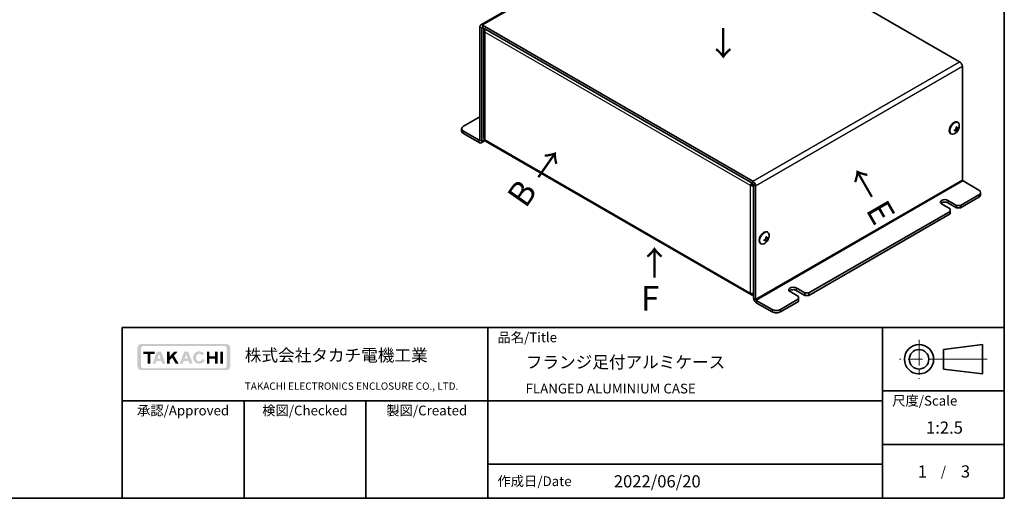
# Model space of a CAD drawing. Units: millimetres. Extents: x 36 to 2989, y 20 to 722.
# Drawn here: x 509 to 1014, y 20 to 265 of the extents above; entities that cross this region are included whole.
import ezdxf
from ezdxf.enums import TextEntityAlignment as Align

# ---------------------------------------------------------------- set-up
doc = ezdxf.new("R2010")
doc.units = ezdxf.units.MM
doc.header["$LTSCALE"] = 2.5
doc.linetypes.add('CHAIN', pattern=[0.35429999999999995, 0.2362, -0.0295, 0.0591, -0.0295])
for name, color, linetype, lineweight in [('Border (ISO)', 7, 'Continuous', 35), ('Hatch (ISO)', 1, 'Continuous', 18), ('Symbol (ISO)', 7, 'Continuous', 18), ('Title (ISO)', 7, 'Continuous', 35), ('Visible (ISO)', 7, 'Continuous', 35), ('Visible Narrow (ISO)', 7, 'Continuous', 25)]:
    doc.layers.add(name, color=color, linetype=linetype, lineweight=lineweight)
doc.styles.add('Note Text (TK)', font='txt')
doc.styles.add('文字スタイル67', font='arial.ttf')
doc.styles.add('文字スタイル77', font='arialbd.ttf')
doc.styles.add('文字スタイル78', font='txt')

# ---------------------------------------------------------------- blocks, each defined once
blk = doc.blocks.new('図面枠 tk図枠')
at = {"layer": 'Border (ISO)'}
for p in [(405.4999999999999, 289), (14.50000000000001, 8.000000000000007)]:
    blk.add_line(p, (405.4999999999999, 8.000000000000007), dxfattribs=at)
blk = doc.blocks.new('表題欄 tk表題欄')
at = {"layer": 'Hatch (ISO)'}
h = blk.add_hatch(color=256, dxfattribs=at)
edge = h.paths.add_edge_path(flags=0)
edge.add_arc((95.57537688673352, 236.2990653650367), 0.5958259999999996, 269.9999999999897, 360)
edge.add_line((96.17120288673351, 236.2990653650368), (96.17120288673348, 239.7107813650365))
edge.add_arc((95.5753768867335, 239.7107813650366), 0.5958259999999996, 0, 90.0000000000068)
edge.add_line((95.57537688673342, 240.3066073650366), (79.13710888673356, 240.3066073650366))
edge.add_arc((79.13710888673353, 239.7107813650366), 0.5958259999999996, 89.99999999999744, 180)
edge.add_line((78.54128288673353, 239.7107813650365), (78.54128288673331, 236.2990653650368))
edge.add_arc((79.13710888673332, 236.2990653650365), 0.5958259999999996, 180, 270.0000000000231)
edge.add_line((79.13710888673356, 235.7032393650365), (95.57537688673342, 235.7032393650367))
edge = h.paths.add_edge_path()
edge.add_line((77.83935088673357, 239.9556413650366), (77.83935088673357, 236.0542053650368))
edge.add_arc((78.54128288673346, 236.0542053650367), 0.7019319999998935, 180, 270.0000000000087)
edge.add_line((78.54128288673357, 235.3522733650368), (96.17120288673352, 235.3522733650368))
edge.add_arc((96.17120288673351, 236.0542053650367), 0.7019319999998921, 270, 360)
edge.add_line((96.8731348867334, 236.0542053650368), (96.87313488673352, 239.9556413650366))
edge.add_arc((96.1712028867336, 239.9556413650367), 0.7019319999998921, 0, 90.00000000000873)
edge.add_line((96.17120288673348, 240.6575733650367), (78.54128288673357, 240.6575733650366))
edge.add_arc((78.54128288673357, 239.9556413650366), 0.7019319999999984, 90, 180)
for points in [[(79.07181288673355, 239.1476033650369), (79.07181288673355, 238.6578833650367), (79.92066088673353, 238.6578833650367), (79.92066088673353, 236.6581933650368), (80.50832488673353, 236.6581933650368), (80.50832488673353, 238.6578833650367), (81.35717288673355, 238.6578833650367), (81.35717288673355, 239.1476033650369)], [(85.68407849525303, 236.6581933650368), (84.9434673993943, 237.8918698287545), (84.41792288673358, 237.3246628822781), (84.41792288673358, 236.6581933650368), (83.89555488673355, 236.6581933650368), (83.89555488673355, 239.1476033650369), (84.41792288673358, 239.1476033650369), (84.41792288673358, 238.0993979968839), (85.38913556809511, 239.1476033650369), (86.10696490847272, 239.1476033650369), (85.31925422435492, 238.2974470774499), (86.30334488673353, 236.6581933650368)], [(92.09142939614459, 239.1476033650369), (92.09142939614459, 236.6581933650368), (92.60971639614465, 236.6581933650368), (92.60971639614465, 237.6580383650368), (93.76872039614462, 237.6580383650368), (93.76872039614462, 236.6581933650368), (94.28700739614459, 236.6581933650368), (94.28700739614459, 239.1476033650369), (93.76872039614462, 239.1476033650369), (93.76872039614462, 238.1477583650367), (92.60971639614465, 238.1477583650367), (92.60971639614465, 239.1476033650369)], [(94.84202339614467, 239.1476033650369), (94.84202339614467, 236.6581933650368), (95.36439139614473, 236.6581933650368), (95.36439139614473, 239.1476033650369)]]:
    blk.add_hatch(color=256, dxfattribs=at).paths.add_polyline_path(points)
h = blk.add_hatch(color=256, dxfattribs=at)
h.paths.add_polyline_path([(82.59020695886475, 237.7110913650368), (81.95242681460243, 237.7110913650368), (82.27131688673356, 238.5794973650367)], flags=0)
h.paths.add_polyline_path([(82.77903014574996, 237.1968853650368), (81.76360362771717, 237.1968853650368), (81.56578886050404, 236.6581933650368), (80.94907288673355, 236.6581933650368), (81.86321688673357, 239.1476033650369), (82.67941688673353, 239.1476033650369), (83.59356088673351, 236.6581933650368), (82.97684491296302, 236.6581933650368)])
h = blk.add_hatch(color=256, dxfattribs=at)
h.paths.add_polyline_path([(87.52707281460246, 237.7110913650368), (88.16485295886469, 237.7110913650368), (87.84596288673359, 238.5794973650367)], flags=0)
h.paths.add_polyline_path([(87.14043486050403, 236.6581933650368), (87.3382496277172, 237.1968853650368), (88.35367614574989, 237.1968853650368), (88.551490912963, 236.6581933650368), (89.16820688673343, 236.6581933650368), (88.25406288673352, 239.1476033650369), (87.43786288673356, 239.1476033650369), (86.52371888673358, 236.6581933650368)])
h = blk.add_hatch(color=256, dxfattribs=at)
edge = h.paths.add_edge_path()
edge.add_arc((90.52309888673334, 237.9028983650369), 1.273272000000011, 38.55054079078439, 336.5820184016556)
edge.add_line((91.69149139614446, 237.3968543650369), (91.17255542714857, 237.6216113977801))
edge.add_ellipse((90.52309888673352, 237.9028983650369), major_axis=(0, -0.7998759999999119), ratio=0.8673469387756529, start_angle=128.5505407907963, end_angle=426.582018401653, ccw=False)
edge.add_line((91.09381514418376, 238.3576891122095), (91.51887237036831, 238.6964075050431))
at = {"layer": 'Title (ISO)'}
for p, q in [((74.70882392282105, 244.052739026017), (255.7088239228211, 244.052739026017)), ((74.70882392282105, 209.052739026017), (74.70882392282105, 244.052739026017)), ((149.7088239228211, 244.052739026017), (149.7088239228211, 209.052739026017)), ((230.7088239228211, 244.052739026017), (230.7088239228211, 209.052739026017)), ((255.7088239228211, 244.052739026017), (255.7088239228211, 209.052739026017)), ((243.2088239228211, 239.552739026017), (251.2088239228211, 240.5527390260171)), ((251.2088239228211, 234.552739026017), (251.2088239228211, 240.5527390260171)), ((243.2088239228211, 239.552739026017), (243.2088239228211, 235.552739026017)), ((243.2088239228211, 235.552739026017), (251.2088239228211, 234.552739026017)), ((230.7088239228211, 231.052739026017), (255.7088239228211, 231.052739026017)), ((74.70882392282105, 229.052739026017), (230.7088239228211, 229.052739026017)), ((99.70882392282108, 229.052739026017), (99.70882392282108, 209.052739026017)), ((124.708823922821, 229.052739026017), (124.708823922821, 209.052739026017)), ((230.7088239228211, 220.052739026017), (255.7088239228211, 220.052739026017)), ((149.7088239228211, 216.052739026017), (230.7088239228211, 216.052739026017)), ((255.7088239228211, 209.052739026017), (74.70882392282105, 209.052739026017))]:
    blk.add_line(p, q, dxfattribs=at)
at = {"layer": 'Title (ISO)', "color": 4, "linetype": 'CHAIN', "lineweight": 18, "ltscale": 8.889559745788574}
blk.add_line((238.2088239228211, 241.552739026017), (238.2088239228211, 233.552739026017), dxfattribs=at)
at = {"layer": 'Title (ISO)', "color": 4, "linetype": 'CHAIN', "lineweight": 18, "ltscale": 20.00163269042969}
blk.add_line((252.2088239228211, 237.552739026017), (234.2088239228211, 237.552739026017), dxfattribs=at)
at = {"layer": 'Title (ISO)'}
for radius in [3, 2]:
    blk.add_circle((238.2088239228211, 237.552739026017), radius, dxfattribs=at)
at = {"layer": 'Title (ISO)', "color": 1, "char_height": 2.000000029802322, "line_spacing_factor": 1.5, "style": 'Note Text (TK)'}
for s, insert, width, attachment_point in [('\\fＭＳ Ｐゴシック|b0|i0;品名/Title', (151.708823922821, 242.052739026017), 13.06432723999025, 4), ('\\fＭＳ Ｐゴシック|b0|i0;尺度/Scale', (232.7088239228211, 229.052739026017), 14.33918118476867, 4), ('\\fＭＳ Ｐゴシック|b0|i0;検図/Checked', (112.208823922821, 227.052739026017), 18.32748532295227, 5), ('\\fＭＳ Ｐゴシック|b0|i0;製図/Created', (137.2088239228211, 227.052739026017), 17.47368454933166, 5), ('\\fＭＳ Ｐゴシック|b0|i0;承認/Approved', (87.20882392282108, 227.052739026017), 19.32163715362549, 5), ('\\fＭＳ Ｐゴシック|b0|i0;作成日/Date', (151.708823922821, 212.552739026017), 16.39766097068788, 4)]:
    blk.add_mtext(s, dxfattribs=dict(at, insert=insert, width=width, attachment_point=attachment_point))
at = {"layer": 'Title (ISO)', "color": 7, "line_spacing_factor": 1.5, "style": 'Note Text (TK)'}
for s, insert, char_height, attachment_point in [('株式会社タカチ電機工業', (99.87313488673345, 238.052739026017), 2.5, 4), ('\\fＭＳ Ｐゴシック|b0|i0;/', (243.2088239228211, 214.552739026017), 2.000000029802322, 5)]:
    blk.add_mtext(s, dxfattribs=dict(at, insert=insert, char_height=char_height, attachment_point=attachment_point))
at = {"layer": 'Title (ISO)', "color": 7, "insert": (99.87313488673342, 232.052739026017), "char_height": 1.49859994649887, "width": 48.16879749298095, "attachment_point": 4, "line_spacing_factor": 1.5, "style": 'Note Text (TK)'}
blk.add_mtext('\\fArial|b0|i0;TAKACHI ELECTRONICS ENCLOSURE CO., LTD.', dxfattribs=at)
at = {"layer": 'Title (ISO)', "color": 7}
for tag, p, height, style in [('<品名>_001', (157.524164831912, 235.7175117532897), 2.5, 'Note Text (TK)'), ('<Title>_001', (157.4796288307291, 230.5527390111159), 2.000000029802322, '文字スタイル67'), ('<尺度>_001', (239.6434830137302, 222.302739026017), 2.5, 'Note Text (TK)'), ('<ページ_No.>_001', (237.9488807410029, 213.302739026017), 2.5, 'Note Text (TK)'), ('<総ページ数>_001', (246.7997330137301, 213.302739026017), 2.5, 'Note Text (TK)'), ('作成日_001', (175.5895057410029, 211.2814322078352), 2.5, 'Note Text (TK)')]:
    blk.add_attdef(tag, p, '', height=height, dxfattribs=dict(at, style=style))

msp = doc.modelspace()

# ---------------------------------------------------------------- linework, layer by layer
at = {"layer": 'Visible (ISO)'}
for p, q in [((851.2119085564798, 323.8553021413453), (745.1458913784976, 262.6180585717658)), ((852.2119085564797, 323.7562444956318), (990.804837669043, 243.7395795647147)), ((744.7316778161246, 261.7025043451246), (744.7316778161249, 203.7312470992558)), ((745.7923379879048, 203.11887466356), (745.7923379879043, 261.0901319094288)), ((884.7388204910609, 182.5023359951353), (746.1458913784976, 262.5190009260524)), ((884.7388204910609, 181.2775911237436), (746.1458913784976, 261.2942560546608)), ((746.6914757907678, 259.9998188407624), (746.6914757907685, 204.7399105098283)), ((992.2190512314163, 241.2900898219315), (992.2190512314157, 183.3188325760632)), ((744.7316778161249, 215.5704475227079), (736.2463964418864, 210.6714680371415)), ((989.9436752324879, 212.7028875163282), (989.7014105442966, 212.8427590992706)), ((735.3677167854461, 209.44672316575), (735.3677167854461, 208.2219782943584)), ((736.2463964418864, 208.2219782943584), (744.3781244255317, 203.5271229540239)), ((989.3285575914504, 208.1003488635064), (988.6609480330857, 209.1072314161)), ((988.9661520938457, 209.6360201406965), (990.1720318072126, 209.5612890600808)), ((736.2463964418864, 206.9972334229668), (744.3781244255317, 202.3023780826323)), ((745.3781244255317, 202.2033204369189), (747.3743968402244, 203.3558688529176)), ((884.0216632035357, 124.2687217873675), (747.6914757907685, 202.9789921888)), ((986.4936752324879, 206.7273122302156), (986.2514105442965, 206.867183813158)), ((1000.704332605654, 178.011604800033), (992.572604622009, 182.7064601403674)), ((884.6681098129415, 180.9101676623256), (883.6074496411619, 180.2977952266298)), ((885.0923738816538, 122.6939614421795), (885.0923738816542, 180.6652186880478)), ((886.1530340534335, 122.0815890064837), (886.153034053434, 180.052846252352)), ((1001.583012262095, 176.7868599286414), (1001.583012262095, 175.5621150572498)), ((984.7944300289571, 172.7043770240028), (989.2138474113729, 170.1528252086037)), ((991.3351677549325, 170.1528252086037), (1000.704332605654, 175.5621150572499)), ((991.3351677549325, 168.9280803372121), (1000.704332605654, 174.3373701858583)), ((913.5534218244123, 125.2455132575787), (986.0318668960335, 167.0909630301247)), ((986.0318668960335, 168.3157079015163), (981.6124495136175, 170.8672597169154)), ((989.2138474113729, 168.928080337212), (984.7944300289571, 171.4796321526112)), ((986.0318668960335, 168.3157079015163), (986.0318668960335, 167.0909630301247)), ((986.0318668960335, 167.0909630301247), (986.0318668960335, 165.8662181587331)), ((991.3351677549325, 170.1528252086037), (989.2138474113729, 170.1528252086037)), ((989.2138474113729, 170.1528252086037), (989.2138474113729, 168.928080337212)), ((989.2138474113729, 168.928080337212), (991.3351677549325, 168.9280803372121)), ((991.3351677549325, 168.9280803372121), (991.3351677549325, 170.1528252086037)), ((913.5534218244123, 124.0207683861871), (986.0318668960335, 165.8662181587331)), ((891.7478217877068, 151.7620847794933), (891.0802122293421, 152.7689673320868)), ((891.3854162901021, 153.2977560566833), (892.591296003469, 153.2230249760677)), ((892.3629394287443, 156.3646234323151), (892.120674740553, 156.5044950152574)), ((888.9129394287444, 150.3890481462024), (888.670674740553, 150.5289197291448)), ((907.0126840984368, 127.7970650729778), (911.4321014808528, 125.2455132575787)), ((911.4321014808528, 124.0207683861871), (907.0126840984368, 126.5723202015862)), ((885.0216632035357, 124.3677794330809), (885.0216632035357, 124.8749395700166)), ((894.6383154276722, 116.7743612304536), (886.5065874440269, 121.4692165707879)), ((898.8809561147915, 116.7743612304536), (908.2501209655132, 122.1836510790997)), ((908.2501209655132, 123.4083959504913), (903.8307035830973, 125.9599477658904)), ((908.2501209655132, 123.4083959504913), (908.2501209655132, 122.1836510790997)), ((908.2501209655132, 122.1836510790997), (908.2501209655132, 120.9589062077082)), ((913.5534218244123, 125.2455132575787), (911.4321014808528, 125.2455132575787)), ((911.4321014808528, 125.2455132575787), (911.4321014808528, 124.0207683861871)), ((911.4321014808528, 124.0207683861871), (913.5534218244123, 124.0207683861871)), ((913.5534218244123, 124.0207683861871), (913.5534218244123, 125.2455132575787)), ((886.5065874440269, 120.2444716993963), (894.6383154276722, 115.549616359062)), ((898.8809561147915, 115.549616359062), (908.2501209655132, 120.9589062077082))]:
    msp.add_line(p, q, dxfattribs=at)
for centre, end in [((986.0672222350929, 210.9572418404667), 5.895021567858227), ((888.4864864313492, 154.6189777564536), 5.895021567857908)]:
    msp.add_arc(centre, 4.6, 294.1049784321407, end, dxfattribs=at)
for centre, major_axis, ratio, start_param, end_param in [((746.1458913784976, 260.8860077641969), (-1.000000000000004, 1.732050807568883), 0.5773502691896261, 5.497787143782137, 7.068583470577046), ((746.1458913784976, 260.8860077641969), (-0.2500000000000035, 0.4330127018922256), 0.577350269189626, 5.497787143782138, 7.068583470577093), ((990.804837669043, 242.1065864028593), (0.9999999999999003, -1.732050807568943), 0.5773502691896258, 0.7853981633977228, 2.356194490192642), ((987.9764105442966, 209.8549714562143), (-1.725000000000023, -2.987787643056302), 0.5773502691896205, 3.141592653589778, 6.283185307179572), ((988.2186752324878, 209.7150998732719), (-1.725000000000023, -2.987787643056302), 0.5773502691896207, 2.46824103634302, 6.956536924426312), ((738.367716785446, 209.4467231657499), (-3.000000000000001, 2.1e-14), 0.5773502691896303, 5.497787143782126, 7.068583470577023), ((738.367716785446, 208.2219782943584), (-3.000000000000001, 1.43e-14), 0.5773502691896306, 1.21e-14, 0.7853981633974755), ((986.0672222350929, 211.163407227151), (4.593064744808201, -7.01e-14), 0.5773502691896255, 5.177666015633734, 5.188340411043542), ((987.6689335311144, 211.056503495389), (-0.2665090365742946, 4.300457560447238), 0.0871414281642356, 4.035570693331823, 4.152842396730591), ((986.0672222350929, 210.7510764537825), (-4.5930647448082, 3.447e-13), 0.577350269189626, 2.036073362044003, 2.046747757453807), ((986.7821147683192, 209.5204883411225), (3.85756001353133, 1.919425184212117), 0.0871414281642315, 5.271935564029574, 5.389207267426789), ((985.8886777728432, 210.8541591471246), (-2.296532372404306, 3.977710750230473), 0.577350269189631, 4.236437549725766, 4.24711194513556), ((986.7821147683192, 211.5685085468111), (2.800111126948114, -3.274803806722615), 0.8118331344335237, 6.074746791022128, 6.19201849441933), ((985.8886777728432, 210.8541591471246), (-2.296532372404306, 3.977710750230471), 0.5773502691896311, 3.606869688838397, 3.61754408424819), ((987.9764105442968, 209.8549714562143), (-1.125000000000014, -1.948557158514981), 0.5773502691896182, 1.755131138683031, 1.755142594668152), ((986.2457666973424, 211.0603245338089), (2.296532372404069, -3.977710750230608), 0.5773502691896311, 1.094844896136043, 1.105519291545843), ((986.2457666973424, 211.0603245338089), (2.296532372404069, -3.977710750230608), 0.577350269189631, 0.4652770352490148, 0.4759514306588484), ((986.0672222350929, 211.163407227151), (4.5930647448082, -7.04e-14), 0.577350269189626, 5.807233876520752, 5.817908271930565), ((986.0672222350929, 210.7510764537825), (-4.593064744808201, 3.438e-13), 0.5773502691896257, 2.665641222931366, 2.676315618341181), ((985.8952960055242, 210.0324933925447), (4.236118852505811, -0.7875654659953045), 0.8118331344335279, 0.0911668127602745, 0.2084385161574334), ((744.3781244255317, 203.9353712444877), (0.2500000000000036, -0.4330127018922254), 0.5773502691896262, 5.497787143782137, 7.068583470576983), ((744.3781244255317, 203.9353712444877), (1.000000000000005, -1.732050807568887), 0.5773502691896261, 5.497787143782137, 7.068583470577046), ((748.6914757907685, 204.7110429963689), (-0.999999999999992, -1.732050807568879), 0.5773502691896231, 5.497787143782172, 6.283185307179598), ((884.7388204910609, 180.8693428332798), (-1.000000000000108, 1.732050807568827), 0.577350269189626, 3.926990816986959, 5.49778714378184), ((992.572604622009, 183.1147084308312), (-0.2499999999999777, 0.4330127018922405), 0.577350269189626, 0.7853981633976242, 2.356194490192518), ((884.7388204910609, 180.8693428332798), (-0.2500000000000294, 0.4330127018922106), 0.577350269189626, 3.926990816987052, 5.497787143781965), ((998.5830122620946, 176.7868599286414), (3.000000000000001, 1.79e-14), 0.5773502691896218, 5.497787143782142, 7.068583470577024), ((983.2034397712872, 171.7858183704591), (-2.25, -1.34e-14), 0.5773502691896218, 3.926990816987256, 7.068583470577049), ((983.2034397712872, 170.5610734990675), (-2.25, -1.474e-13), 0.5773502691896218, 3.926990816987004, 5.792302628889975), ((998.5830122620946, 175.5621150572498), (3.000000000000001, 1.56e-14), 0.5773502691896223, 5.497787143782144, 6.283185307179603), ((890.395674740553, 153.5167073722011), (-1.725000000000023, -2.987787643056302), 0.5773502691896205, 3.141592653589768, 6.28318530717956), ((890.6379394287442, 153.3768357892587), (-1.725000000000023, -2.987787643056302), 0.5773502691896207, 2.46824103634302, 6.956536924426313), ((888.4864864313492, 154.8251431431379), (4.593064744808201, -7.01e-14), 0.5773502691896255, 5.177666015633741, 5.188340411043546), ((890.0881977273709, 154.7182394113758), (-0.2665090365742946, 4.300457560447238), 0.0871414281642356, 4.035570693331813, 4.152842396730585), ((888.4864864313492, 154.4128123697694), (-4.5930647448082, 3.447e-13), 0.577350269189626, 2.036073362044035, 2.046747757453811), ((889.2013789645757, 153.1822242571094), (3.85756001353133, 1.919425184212117), 0.0871414281642315, 5.271935564029574, 5.389207267426824), ((888.3079419690997, 154.5158950631115), (-2.296532372404306, 3.977710750230473), 0.577350269189631, 4.236437549725768, 4.247111945135571), ((889.2013789645757, 155.230244462798), (2.800111126948114, -3.274803806722615), 0.8118331344335237, 6.074746791022132, 6.192018494419333), ((888.3079419690997, 154.5158950631115), (-2.296532372404306, 3.977710750230471), 0.5773502691896311, 3.606869688838397, 3.61754408424819), ((890.3956747405532, 153.5167073722011), (-1.125000000000014, -1.948557158514981), 0.5773502691896182, 1.75513113868304, 1.755142594668141), ((888.6650308935989, 154.7220604497957), (2.296532372404069, -3.977710750230608), 0.5773502691896311, 1.09484489613606, 1.105519291545851), ((888.6650308935989, 154.7220604497957), (2.296532372404069, -3.977710750230608), 0.577350269189631, 0.4652770352490148, 0.4759514306588484), ((888.4864864313492, 154.8251431431379), (4.5930647448082, -7.04e-14), 0.577350269189626, 5.807233876520745, 5.817908271930558), ((888.4864864313492, 154.4128123697694), (-4.593064744808201, 3.438e-13), 0.5773502691896257, 2.665641222931366, 2.676315618341181), ((888.3145602017808, 153.6942293085315), (4.236118852505811, -0.7875654659953045), 0.8118331344335279, 0.0911668127602807, 0.2084385161574396), ((905.421693840767, 126.8785064194341), (-2.25, -1.34e-14), 0.5773502691896218, 3.926990816987256, 7.068583470577062), ((905.421693840767, 125.6537615480425), (-2.25, -1.474e-13), 0.5773502691896218, 3.926990816987004, 5.792302628889975), ((885.0216632035357, 126.0007725949364), (-0.9999999999999918, -1.73205080756888), 0.5773502691896232, 5.497787143782096, 7.068583470577031), ((886.5065874440269, 121.8774648612518), (1.000000000000108, -1.732050807568827), 0.577350269189626, 3.926990816986959, 5.49778714378184), ((886.5065874440269, 121.8774648612518), (-0.2499999999999777, 0.4330127018922405), 0.577350269189626, 0.7853981633976242, 2.356194490192518), ((896.7596357712318, 117.9991061018451), (-3.000000000000001, 1.631e-13), 0.5773502691896223, 0.785398163397689, 2.356194490192601), ((896.7596357712318, 116.7743612304535), (3.000000000000001, 1.965e-13), 0.5773502691896218, 3.926990816986972, 5.497787143781883)]:
    msp.add_ellipse(centre, major_axis=major_axis, ratio=ratio, start_param=start_param, end_param=end_param, dxfattribs=at)
for points, knots in [([(747.0383158765216, 260.7800268373612), (746.6912709463152, 260.4071718281591), (746.5965217627479, 259.9375734684704), (746.8130142397443, 259.5252332528444), (746.9125637391032, 259.3356273016325), (747.0722085860552, 259.1588080807426), (747.2772622283946, 259.0080656280623)], [0.1898416232482106, 0.1898416232482106, 0.1898416232482106, 0.1898416232482106, 1.135811863779028, 1.135811863779028, 1.135811863779028, 1.570796326794911, 1.570796326794911, 1.570796326794911, 1.570796326794911]), ([(988.9822022621446, 210.2101733084909), (988.9996112578636, 210.1372474259787), (989.0093303847907, 210.0607852839057), (989.0129559201755, 209.9007398387592), (989.0057144561655, 209.8178592183225), (988.9674567432173, 209.6209074943097), (988.9254878732035, 209.4888872507093), (988.7550963908752, 209.1940306390109), (988.6503654600054, 209.0923625705511), (988.5235834101506, 208.9824120503044), (988.4547035802301, 208.9346357768117), (988.3149524067691, 208.8579291691024), (988.243628380679, 208.8277381715254), (988.1716925756778, 208.8063293515036)], [0, 0, 0, 0, 0.0242536704134961, 0.0242536704134961, 0.0501416385628677, 0.0501416385628677, 0.0857030990827723, 0.0857030990827723, 0.1271654750261919, 0.1271654750261919, 0.1688502022619603, 0.1688502022619603, 0.2083480316027309, 0.2083480316027309, 0.2083480316027309, 0.2083480316027309]), ([(988.1716925756776, 208.3939985781351), (988.2437675183686, 208.4154488069346), (988.315207541621, 208.4311743810566), (988.4552365177279, 208.4515417876743), (988.5243153618115, 208.4556324684311), (988.6539132008913, 208.4495105611617), (988.7568944845993, 208.4373874497153), (988.9249933584574, 208.3407205627227), (988.9670400479323, 208.2802990409855), (989.005605212416, 208.1778674421725), (989.0129463452167, 208.1304732315719), (989.0093947963514, 208.0305559199452), (988.9996734997486, 207.9790631573413), (988.9822022621446, 207.9260505924727)], [0, 0, 0, 0, 0.0243261605673207, 0.0243261605673207, 0.0500119001024943, 0.0500119001024943, 0.0765891108727329, 0.0765891108727329, 0.0996631907374631, 0.0996631907374631, 0.1164611812369065, 0.1164611812369065, 0.1321878003116967, 0.1321878003116967, 0.1321878003116967, 0.1321878003116967]), ([(988.4454521136603, 208.9321657824825), (988.517124322127, 208.8394286453504), (988.5877018770386, 208.7452936576599), (988.7030066458116, 208.5936801511858), (988.7479649835936, 208.5350050593651), (988.8375850175062, 208.4230151139862), (988.8856675453942, 208.3663344580278), (988.924550552675, 208.3251658072454)], [0.0831271301825066, 0.0831271301825066, 0.0831271301825066, 0.0831271301825066, 0.121442634529368, 0.121442634529368, 0.1458344612679279, 0.1458344612679279, 0.1706864256960288, 0.1706864256960288, 0.1706864256960288, 0.1706864256960288]), ([(989.7759904183004, 209.7987259787557), (989.7597422738565, 209.8025884566666), (989.7408018276706, 209.8066966110554), (989.6878750938066, 209.8174123430978), (989.6522794138579, 209.8238331400183), (989.5071538769826, 209.8475130206304), (989.3881380958353, 209.8621240992024), (989.1841808840172, 209.8876316354171), (989.0972208168225, 209.8984250109536), (989.0106176584039, 209.9101273615512)], [0, 0, 0, 0, 0.0073899291486782, 0.0073899291486782, 0.0202842107402877, 0.0202842107402877, 0.0590848031521617, 0.0590848031521617, 0.0875863197845216, 0.0875863197845216, 0.0875863197845216, 0.0875863197845216]), ([(990.1498008731106, 209.9483907095127), (990.112647986996, 209.9067782219484), (990.0728224182106, 209.8728000340295), (989.9885894698588, 209.8202187757676), (989.9435387781382, 209.8022554347759), (989.8514707889217, 209.7867094731242), (989.7742150426678, 209.7839799385963), (989.6062218055533, 209.8805858361867), (989.5447873885316, 209.9522008676419), (989.4623227040782, 210.0799778661267), (989.4312361720974, 210.141081489336), (989.3786180053071, 210.2734284014167), (989.3567624242479, 210.3431520828389), (989.3392911866438, 210.4163386951751)], [0, 0, 0, 0, 0.0243261605673213, 0.0243261605673213, 0.0500119001024964, 0.0500119001024964, 0.0765891108727216, 0.0765891108727216, 0.0996631907374351, 0.0996631907374351, 0.1164611812368659, 0.1164611812368659, 0.1321878003116442, 0.1321878003116442, 0.1321878003116442, 0.1321878003116442]), ([(989.3392911866438, 208.1322159791569), (989.3567522149318, 208.1851975661383), (989.3788534798794, 208.2439443431228), (989.4312292763926, 208.37144735415), (989.4622260649803, 208.4413634163693), (989.5323267117351, 208.5881470003592), (989.5943162760746, 208.7131439438098), (989.7620816928439, 209.0039852336827), (989.8354316103411, 209.1172721827046), (989.9434225593052, 209.2748428016946), (989.9881377160781, 209.3365547447088), (990.0728928717921, 209.4462463821967), (990.1126262640167, 209.4944231181092), (990.1498008731106, 209.5360599361442)], [0, 0, 0, 0, 0.0243261605673211, 0.0243261605673211, 0.0500119001024953, 0.0500119001024953, 0.076589110872701, 0.076589110872701, 0.0996631907373907, 0.0996631907373907, 0.1164611812368048, 0.1164611812368048, 0.1321878003115677, 0.1321878003115677, 0.1321878003115677, 0.1321878003115677]), ([(884.1759465842825, 181.6013342997056), (884.0357264744749, 181.4131625835763), (883.9153872323691, 181.2135707421148), (883.8232059479127, 181.013435451948), (883.708777127134, 180.7649984141586), (883.6354696134421, 180.5183934392972), (883.6074496411619, 180.2977952266298)], [0.7853981633970425, 0.7853981633970425, 0.7853981633970425, 0.7853981633970425, 1.135811863779094, 1.135811863779094, 1.135811863779094, 1.570796326794903, 1.570796326794903, 1.570796326794903, 1.570796326794903]), ([(891.401466458401, 153.8719092244777), (891.4188754541202, 153.7989833419656), (891.4285945810472, 153.7225211998925), (891.432220116432, 153.5624757547461), (891.4249786524219, 153.4795951343093), (891.3867209394737, 153.2826434102965), (891.34475206946, 153.1506231666962), (891.1743605871317, 152.8557665549978), (891.0696296562619, 152.7540984865379), (890.9428476064071, 152.6441479662912), (890.8739677764866, 152.5963716927985), (890.7342166030256, 152.5196650850893), (890.6628925769354, 152.4894740875122), (890.5909567719342, 152.4680652674905)], [0, 0, 0, 0, 0.0242536704134961, 0.0242536704134961, 0.0501416385628677, 0.0501416385628677, 0.0857030990827723, 0.0857030990827723, 0.1271654750261919, 0.1271654750261919, 0.1688502022619603, 0.1688502022619603, 0.2083480316027309, 0.2083480316027309, 0.2083480316027309, 0.2083480316027309]), ([(890.5909567719341, 152.055734494122), (890.663031714625, 152.0771847229214), (890.7344717378775, 152.0929102970434), (890.8745007139843, 152.1132777036612), (890.943579558068, 152.117368384418), (891.0731773971477, 152.1112464771485), (891.1761586808557, 152.0991233657022), (891.3442575547137, 152.0024564787095), (891.3863042441888, 151.9420349569723), (891.4248694086724, 151.8396033581594), (891.4322105414731, 151.7922091475588), (891.4286589926078, 151.6922918359321), (891.4189376960051, 151.6407990733281), (891.401466458401, 151.5877865084595)], [0, 0, 0, 0, 0.0243261605673207, 0.0243261605673207, 0.0500119001024943, 0.0500119001024943, 0.0765891108727329, 0.0765891108727329, 0.0996631907374631, 0.0996631907374631, 0.1164611812369065, 0.1164611812369065, 0.1321878003116967, 0.1321878003116967, 0.1321878003116967, 0.1321878003116967]), ([(890.8647311705246, 152.5938959640055), (890.9364287322055, 152.501143102921), (891.0069660732951, 152.4070295736468), (891.122270842068, 152.2554160671727), (891.1672291798501, 152.1967409753519), (891.2568492137626, 152.0847510299731), (891.3049317416506, 152.0280703740146), (891.3438147489314, 151.9869017232323)], [0.0831271301825066, 0.0831271301825066, 0.0831271301825066, 0.0831271301825066, 0.121442634529368, 0.121442634529368, 0.1458344612679279, 0.1458344612679279, 0.1706864256960288, 0.1706864256960288, 0.1706864256960288, 0.1706864256960288]), ([(892.1952546145568, 153.4604618947426), (892.1790064701129, 153.4643243726535), (892.1600660239271, 153.4684325270423), (892.107139290063, 153.4791482590847), (892.0715436101144, 153.4855690560052), (891.926418073239, 153.5092489366172), (891.8074022920918, 153.5238600151893), (891.6034450802737, 153.549367551404), (891.5163330973189, 153.5597865530385), (891.4296134479084, 153.5712758841215)], [0, 0, 0, 0, 0.0073899291486782, 0.0073899291486782, 0.0202842107402877, 0.0202842107402877, 0.0590848031521617, 0.0590848031521617, 0.0875863197845216, 0.0875863197845216, 0.0875863197845216, 0.0875863197845216]), ([(892.569065069367, 153.6101266254996), (892.5319121832524, 153.5685141379352), (892.492086614467, 153.5345359500163), (892.4078536661152, 153.4819546917545), (892.3628029743946, 153.4639913507627), (892.2707349851783, 153.448445389111), (892.1934792389242, 153.4457158545832), (892.0254860018097, 153.5423217521736), (891.9640515847881, 153.6139367836288), (891.8815869003347, 153.7417137821136), (891.8505003683538, 153.8028174053228), (891.7978822015635, 153.9351643174035), (891.7760266205044, 154.0048879988258), (891.7585553829002, 154.078074611162)], [0, 0, 0, 0, 0.0243261605673213, 0.0243261605673213, 0.0500119001024964, 0.0500119001024964, 0.0765891108727216, 0.0765891108727216, 0.0996631907374351, 0.0996631907374351, 0.1164611812368659, 0.1164611812368659, 0.1321878003116442, 0.1321878003116442, 0.1321878003116442, 0.1321878003116442]), ([(891.7585553829002, 151.7939518951438), (891.7760164111882, 151.8469334821251), (891.7981176761358, 151.9056802591097), (891.850493472649, 152.0331832701369), (891.8814902612368, 152.1030993323561), (891.9515909079915, 152.249882916346), (892.013580472331, 152.3748798597966), (892.1813458891003, 152.6657211496695), (892.2546958065975, 152.7790080986915), (892.3626867555618, 152.9365787176814), (892.4074019123345, 152.9982906606957), (892.4921570680485, 153.1079822981836), (892.5318904602731, 153.156159034096), (892.569065069367, 153.1977958521311)], [0, 0, 0, 0, 0.0243261605673211, 0.0243261605673211, 0.0500119001024953, 0.0500119001024953, 0.076589110872701, 0.076589110872701, 0.0996631907373907, 0.0996631907373907, 0.1164611812368048, 0.1164611812368048, 0.1321878003115677, 0.1321878003115677, 0.1321878003115677, 0.1321878003115677]), ([(885.0911463288213, 124.880837404815), (884.8346947329496, 124.8696221274149), (884.5766457936766, 124.8859836959493), (884.3350904096336, 124.932230279692), (884.0627232132776, 124.9843758876441), (883.8125032835019, 125.0712175607061), (883.6074496411624, 125.1842760140087)], [0.7500354544964868, 0.7500354544964868, 0.7500354544964868, 0.7500354544964868, 1.135811863779086, 1.135811863779086, 1.135811863779086, 1.570796326794911, 1.570796326794911, 1.570796326794911, 1.570796326794911])]:
    msp.add_open_spline(points, degree=3, knots=knots, dxfattribs=at)
for points in [[(747.2772622283946, 259.0080656280623), (747.2266699966292, 259.4647916767454), (747.3351607832592, 260.0056548144944), (747.5432729196265, 260.4887096713658)], [(747.2772622283954, 203.8945464154411), (746.9070219835489, 204.1179272249546), (746.702541409764, 204.4292998907479), (746.6975563003737, 204.7405266226465)], [(883.6074496411619, 180.2977952266298), (883.994360026852, 180.135461610153), (884.5477100009158, 180.0776413452024), (885.0932775316961, 180.1465629538926)], [(884.6681098129415, 180.9101676623256), (884.7141530297545, 180.9808536817279), (884.795072636505, 181.0676858276504), (884.8965706787046, 181.1458993164737)], [(884.6681098129415, 180.9101676623256), (884.7557948186334, 180.9148847080025), (884.8775254914009, 180.9435810488066), (885.0010493189593, 180.9962566847378)], [(885.0216632035357, 124.3677794330809), (885.0452426257824, 124.3547651841508), (885.0687961465535, 124.3424785109269), (885.0923012466646, 124.330915824536)]]:
    msp.add_open_spline(points, degree=3, dxfattribs=at)
at = {"layer": 'Visible Narrow (ISO)'}
for p, q in [((852.2119085564797, 323.7562444956318), (746.1458913784976, 262.5190009260524)), ((745.7923379879043, 261.0901319094288), (744.7316778161246, 261.7025043451246)), ((746.1458913784976, 261.2942560546608), (745.7923379879043, 261.0901319094288)), ((746.1458913784976, 262.5190009260524), (746.1458913784976, 261.2942560546608)), ((747.2772622283946, 259.0080656280623), (747.2772622283954, 203.8945464154411)), ((883.6074496411619, 180.2977952266298), (747.2772622283946, 259.0080656280623)), ((884.7388204910609, 182.5023359951353), (990.804837669043, 243.7395795647147)), ((992.2190512314163, 241.2900898219315), (886.153034053434, 180.052846252352)), ((736.2463964418864, 206.9972334229668), (736.2463964418864, 208.2219782943584)), ((744.3781244255317, 203.5271229540239), (744.7316778161249, 203.7312470992558)), ((744.3781244255317, 202.3023780826323), (744.3781244255317, 203.5271229540239)), ((744.7316778161249, 203.7312470992558), (745.7923379879048, 203.11887466356)), ((745.7923379879048, 203.11887466356), (747.2098004530542, 203.9372469993802)), ((747.2772622283954, 203.8945464154411), (883.6074496411626, 125.1842760140086)), ((884.7388204910609, 181.2775911237436), (884.7388204910609, 182.5023359951353)), ((886.1530340534335, 122.0815890064837), (992.2190512314157, 183.3188325760632)), ((992.572604622009, 182.7064601403674), (886.5065874440269, 121.4692165707879)), ((883.6074496411626, 125.1842760140086), (883.6074496411619, 180.2977952266298)), ((886.153034053434, 180.052846252352), (885.0923738816542, 180.6652186880478)), ((984.7944300289571, 172.7043770240028), (984.7944300289571, 171.4796321526112)), ((1000.704332605654, 175.5621150572499), (1000.704332605654, 174.3373701858583)), ((907.0126840984368, 127.7970650729778), (907.0126840984368, 126.5723202015862)), ((885.0923738816538, 122.6939614421795), (886.1530340534335, 122.0815890064837)), ((886.5065874440269, 121.4692165707879), (886.5065874440269, 120.2444716993963)), ((894.6383154276722, 116.7743612304536), (894.6383154276722, 115.549616359062)), ((898.8809561147915, 115.549616359062), (898.8809561147915, 116.7743612304536))]:
    msp.add_line(p, q, dxfattribs=at)
for points in [[(988.1286155343435, 208.4885585880102), (988.139057566065, 208.4547771140738), (988.1530703733054, 208.4230572283443), (988.1716925756776, 208.3939985781351)], [(989.3392911866438, 210.4163386951751), (989.3030591905002, 210.4180180307535), (989.268679562903, 210.4141979209423), (989.235762783257, 210.4067133318214)], [(890.5478797305999, 152.1502945039971), (890.5583217623215, 152.1165130300607), (890.5723345695617, 152.0847931443312), (890.5909567719341, 152.055734494122)], [(891.7585553829002, 154.078074611162), (891.7223233867566, 154.0797539467403), (891.6879437591595, 154.0759338369291), (891.6550269795134, 154.0684492478083)]]:
    msp.add_open_spline(points, degree=3, dxfattribs=at)
for points, knots in [([(988.7058053555609, 209.1558049343263), (988.7659958165752, 209.0545932358283), (988.8261862775896, 208.9469621639019), (988.8863767386039, 208.8393126127626), (988.9618624799439, 208.7043077293355), (989.0373482212838, 208.5692737817348), (989.1128339626238, 208.4471670187888), (989.1883197039639, 208.3250602558429), (989.2638054453039, 208.2158806775516), (989.3392911866438, 208.1322159791569)], [-0.0550252911621629, -0.0550252911621629, -0.0550252911621629, -0.0550252911621629, -0.0294886412745541, -0.0294886412745541, -0.0294886412745541, 0.0025372464760738, 0.0025372464760738, 0.0025372464760738, 0.0345631342267018, 0.0345631342267018, 0.0345631342267018, 0.0345631342267018]), ([(990.1498008731106, 209.5360599361442), (990.0275931215389, 209.5621655015537), (989.894794128583, 209.5707382842202), (989.7637956541078, 209.5744800194061), (989.6812888927744, 209.5768366762541), (989.5989248280484, 209.5769498165235), (989.5166548152054, 209.5762437512492), (989.4474608534028, 209.5756499084632), (989.3793223005431, 209.5747293026117), (989.3110146911777, 209.5738864274301), (989.192184546301, 209.5724201342767), (989.0717569810727, 209.5704541235295), (988.9461968140317, 209.5724286851623)], [0, 0, 0, 0, 0.0390913194484932, 0.0390913194484932, 0.0390913194484932, 0.063712202835567, 0.063712202835567, 0.063712202835567, 0.0844198264976694, 0.0844198264976694, 0.0844198264976694, 0.1204434839301939, 0.1204434839301939, 0.1204434839301939, 0.1204434839301939]), ([(891.1250695518173, 152.8175408503131), (891.1852600128316, 152.7163291518152), (891.2454504738461, 152.6086980798888), (891.3056409348603, 152.5010485287494), (891.3811266762003, 152.3660436453224), (891.4566124175403, 152.2310096977217), (891.5320981588802, 152.1089029347757), (891.6075839002203, 151.9867961718297), (891.6830696415603, 151.8776165935385), (891.7585553829002, 151.7939518951438)], [-0.0550252911621629, -0.0550252911621629, -0.0550252911621629, -0.0550252911621629, -0.0294886412745541, -0.0294886412745541, -0.0294886412745541, 0.0025372464760738, 0.0025372464760738, 0.0025372464760738, 0.0345631342267018, 0.0345631342267018, 0.0345631342267018, 0.0345631342267018]), ([(892.569065069367, 153.1977958521311), (892.4468573177954, 153.2239014175405), (892.3140583248395, 153.232474200207), (892.1830598503641, 153.2362159353929), (892.1005530890308, 153.238572592241), (892.0181890243048, 153.2386857325104), (891.9359190114619, 153.237979667236), (891.8667250496593, 153.2373858244501), (891.7985864967995, 153.2364652185985), (891.7302788874341, 153.235622343417), (891.6114487425573, 153.2341560502636), (891.4910211773291, 153.2321900395163), (891.3654610102881, 153.2341646011492)], [0, 0, 0, 0, 0.0390913194484932, 0.0390913194484932, 0.0390913194484932, 0.063712202835567, 0.063712202835567, 0.063712202835567, 0.0844198264976694, 0.0844198264976694, 0.0844198264976694, 0.1204434839301939, 0.1204434839301939, 0.1204434839301939, 0.1204434839301939])]:
    msp.add_open_spline(points, degree=3, knots=knots, dxfattribs=at)

# ---------------------------------------------------------------- block references
at = {"xscale": 2.5, "yscale": 2.5, "zscale": 2.5}
msp.add_blockref('図面枠 tk図枠', (0, 0), dxfattribs=at)
msp.add_blockref('表題欄 tk表題欄', (374.4779401929472, -502.6318475650425), dxfattribs=at).add_auto_attribs({'<品名>_001': 'フランジ足付アルミケース', '<尺度>_001': '1:2.5', '作成日_001': '2022/06/20', '<Title>_001': 'FLANGED ALUMINIUM CASE', '<ページ_No.>_001': '1', '<総ページ数>_001': '3'})

# ---------------------------------------------------------------- texts
at = {"layer": 'Symbol (ISO)', "color": 7}
for s, style, p in [('↓', '文字スタイル78', (861.0533484777134, 253.0668814965301)), ('F', '文字スタイル77', (827.4113773050574, 122.4971646861881))]:
    msp.add_text(s, height=12.5, dxfattribs=dict(at, style=style)).set_placement(p, align=Align.MIDDLE_LEFT)
for s, rotation, style, p in [('↓', 145, '文字スタイル78', (786.3454065670269, 186.3177452086784)), ('↓', 210, '文字スタイル78', (949.1798468730321, 185.7640348774704)), ('B', 55, '文字スタイル77', (763.0828035831004, 171.8142556878464)), ('E', 300, '文字スタイル77', (947.8456600707827, 170.9627563133145)), ('↓', 180, '文字スタイル78', (842.8201132278781, 141.0995971781323))]:
    msp.add_text(s, height=12.5, rotation=rotation, dxfattribs=dict(at, style=style)).set_placement(p, align=Align.MIDDLE_LEFT)

doc.saveas('drawing.dxf')
